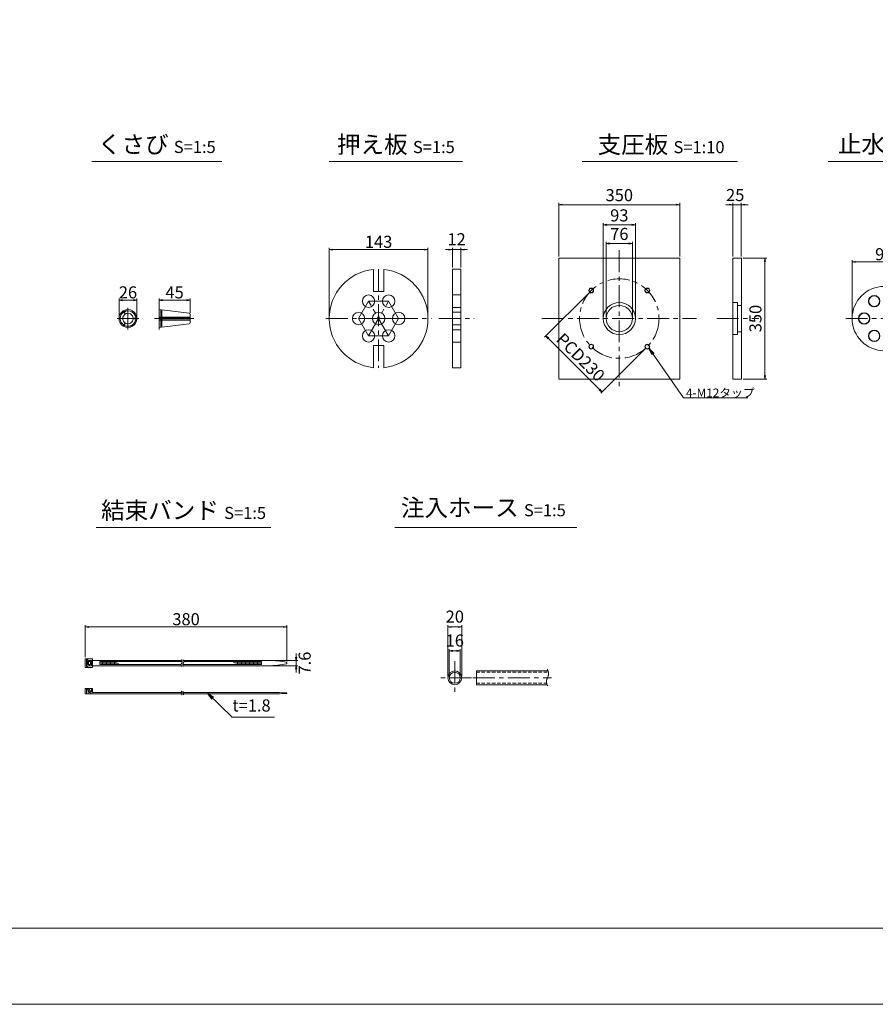
# Model space of a CAD drawing. Units: millimetres. Extents: x 0 to 1297, y 0 to 594.
# Drawn here: x 315 to 563, y 0 to 285 of the extents above; entities that cross this region are included whole.
import ezdxf
from ezdxf.enums import TextEntityAlignment as Align

# ---------------------------------------------------------------- set-up
doc = ezdxf.new("R2010")
doc.units = ezdxf.units.MM
doc.linetypes.add('CENTER', pattern=[101.6, 63.5, -12.7, 12.7, -12.7])
doc.linetypes.add('DASHED', pattern=[1.5, 1, -0.5])
doc.layers.get('Defpoints').update_dxf_attribs({"lineweight": 13})
for name, color, linetype, lineweight in [('C-TTL', 2, 'Continuous', 18), ('D-BMK', 2, 'CENTER', 13), ('D-MTR', 7, 'Continuous', 13), ('D-MTR-TXT', 7, 'Continuous', 13), ('D-STR-HTXT', 7, 'Continuous', 13), ('D-STR-MTXT', 7, 'Continuous', 13), ('D-STR-STR1', 1, 'Continuous', 18), ('D-STR-TXT', 7, 'Continuous', 13), ('D-STR1', 1, 'Continuous', 13)]:
    doc.layers.add(name, color=color, linetype=linetype, lineweight=lineweight)
doc.layers.add('C-TTL2', color=2, linetype='Continuous', lineweight=18, plot=False)
doc.styles.add('MSG', font='MS Gothic.ttf')
doc.styles.add('YOKO_GOTHIC', font='MS Gothic.ttf')
doc.dimstyles.new('DIM10', dxfattribs={"dimscale": 0, "dimtxt": 3.5, "dimasz": 1, "dimexe": 0.5, "dimexo": 0.5, "dimgap": 1, "dimtad": 1, "dimdec": 0, "dimlfac": 10, "dimzin": 0, "dimdsep": 46, "dimtxsty": 'MSG', "dimblk": 'ehd5-4 _OPEN', "dimcen": 0.09, "dimclrd": 256, "dimclre": 256, "dimadec": 0, "dimazin": 0, "dimtfac": 1, "dimtdec": 0, "dimtmove": 2, "dimatfit": 3, "dimldrblk": 'ehd5-4 _OPEN', "dimfxl": 1, "dimtolj": 1, "dimtzin": 0, "dimlwd": -1, "dimlwe": -1, "dimarcsym": 0})
doc.dimstyles.new('DIM5', dxfattribs={"dimscale": 0, "dimtxt": 3.5, "dimasz": 1, "dimexe": 0.5, "dimexo": 0.5, "dimgap": 0.5, "dimtad": 1, "dimdec": 0, "dimlfac": 5, "dimzin": 0, "dimdsep": 46, "dimtxsty": 'MSG', "dimblk": 'ehd5-4 _OPEN', "dimcen": 0.09, "dimclrd": 256, "dimclre": 256, "dimadec": 0, "dimazin": 0, "dimtfac": 1, "dimtdec": 0, "dimtmove": 2, "dimatfit": 3, "dimldrblk": 'ehd5-4 _OPEN', "dimfxl": 1, "dimtolj": 1, "dimtzin": 0, "dimlwd": -1, "dimlwe": -1, "dimarcsym": 0})

# ---------------------------------------------------------------- blocks, each defined once
blk = doc.blocks.new('ehd5-4 _OPEN')
at = {"color": 0, "linetype": 'ByBlock', "lineweight": -2}
for p, q in [((-1, 0.166667), (0, 0)), ((-1, -0.166667), (0, 0)), ((0, 0), (-1, 0))]:
    blk.add_line(p, q, dxfattribs=at)
blk = doc.blocks.new('*D92')
at = {"layer": 'D-MTR-TXT', "transparency": 16777216}
for p, q in [((333.77, 100.5), (333.77, 109.7)), ((391.11, 109.2), (334.77, 109.2)), ((392.11, 99.25), (392.11, 109.7))]:
    blk.add_line(p, q, dxfattribs=at)
at = {"layer": 'Defpoints', "color": 0, "transparency": 16777216}
for p in [(333.77, 109.2), (333.77, 100), (392.11, 98.75)]:
    blk.add_point(p, dxfattribs=at)
at = {"layer": 'D-MTR-TXT', "transparency": 16777216, "rotation": 180}
blk.add_blockref('ehd5-4 _OPEN', (333.77, 109.2), dxfattribs=at)
at = {"layer": 'D-MTR-TXT', "transparency": 16777216}
blk.add_blockref('ehd5-4 _OPEN', (392.11, 109.2), dxfattribs=at)
at = {"layer": 'D-MTR-TXT', "color": 0, "transparency": 16777216, "insert": (362.94, 111.45), "char_height": 3.5, "attachment_point": 5, "style": 'MSG'}
blk.add_mtext('\\A1;380', dxfattribs=at)
blk = doc.blocks.new('*D93')
at = {"layer": 'D-MTR-TXT', "transparency": 16777216}
for p, q in [((394.81, 100.51), (394.81, 101.51)), ((387.31, 99.51), (395.31, 99.51)), ((387.31, 97.99), (395.31, 97.99)), ((394.81, 99.51), (394.81, 97.99)), ((394.81, 96.99), (394.81, 95.99))]:
    blk.add_line(p, q, dxfattribs=at)
at = {"layer": 'Defpoints', "color": 0, "transparency": 16777216}
for p in [(386.81, 99.51), (386.81, 97.99), (394.81, 97.99)]:
    blk.add_point(p, dxfattribs=at)
at = {"layer": 'D-MTR-TXT', "transparency": 16777216}
for p, rotation in [((394.81, 99.51), 270), ((394.81, 97.99), 90)]:
    blk.add_blockref('ehd5-4 _OPEN', p, dxfattribs=dict(at, rotation=rotation))
at = {"layer": 'D-MTR-TXT', "color": 0, "transparency": 16777216, "insert": (397.28, 98.75), "char_height": 3.5, "attachment_point": 5, "rotation": 90, "style": 'MSG'}
blk.add_mtext('\\A1;7.6', dxfattribs=at)
blk = doc.blocks.new('*D94')
at = {"layer": 'D-MTR-TXT', "transparency": 16777216}
for p, q in [((438.75, 95), (438.75, 109.7)), ((441.75, 109.2), (439.75, 109.2)), ((442.75, 95), (442.75, 109.7))]:
    blk.add_line(p, q, dxfattribs=at)
at = {"layer": 'Defpoints', "color": 0, "transparency": 16777216}
for p in [(438.75, 109.2), (438.75, 94.5), (442.75, 94.5)]:
    blk.add_point(p, dxfattribs=at)
at = {"layer": 'D-MTR-TXT', "transparency": 16777216, "rotation": 180}
blk.add_blockref('ehd5-4 _OPEN', (438.75, 109.2), dxfattribs=at)
at = {"layer": 'D-MTR-TXT', "transparency": 16777216}
blk.add_blockref('ehd5-4 _OPEN', (442.75, 109.2), dxfattribs=at)
at = {"layer": 'D-MTR-TXT', "color": 0, "transparency": 16777216, "insert": (440.75, 112.2), "char_height": 3.5, "attachment_point": 5, "style": 'MSG'}
blk.add_mtext('\\A1;20', dxfattribs=at)
blk = doc.blocks.new('*D95')
at = {"layer": 'D-MTR-TXT', "transparency": 16777216}
for p, q in [((439.15, 95), (439.15, 102.78)), ((442.35, 95), (442.35, 102.78)), ((441.35, 102.28), (440.15, 102.28))]:
    blk.add_line(p, q, dxfattribs=at)
at = {"layer": 'Defpoints', "color": 0, "transparency": 16777216}
for p in [(439.15, 102.28), (439.15, 94.5), (442.35, 94.5)]:
    blk.add_point(p, dxfattribs=at)
at = {"layer": 'D-MTR-TXT', "transparency": 16777216, "rotation": 180}
blk.add_blockref('ehd5-4 _OPEN', (439.15, 102.28), dxfattribs=at)
at = {"layer": 'D-MTR-TXT', "transparency": 16777216}
blk.add_blockref('ehd5-4 _OPEN', (442.35, 102.28), dxfattribs=at)
at = {"layer": 'D-MTR-TXT', "color": 0, "transparency": 16777216, "insert": (440.75, 105.28), "char_height": 3.5, "attachment_point": 5, "style": 'MSG'}
blk.add_mtext('\\A1;16', dxfattribs=at)
blk = doc.blocks.new('*D110')
at = {"layer": 'D-MTR', "transparency": 16777216}
for p, q in [((524.22, 215.96), (531.06, 215.96)), ((530.56, 214.96), (530.56, 181.96)), ((524.22, 180.96), (531.06, 180.96))]:
    blk.add_line(p, q, dxfattribs=at)
at = {"layer": 'Defpoints', "color": 0, "transparency": 16777216}
for p in [(523.72, 215.96), (523.72, 180.96), (530.56, 180.96)]:
    blk.add_point(p, dxfattribs=at)
at = {"layer": 'D-MTR', "transparency": 16777216}
for p, rotation in [((530.56, 215.96), 90), ((530.56, 180.96), 270)]:
    blk.add_blockref('ehd5-4 _OPEN', p, dxfattribs=dict(at, rotation=rotation))
at = {"layer": 'D-MTR', "color": 0, "transparency": 16777216, "insert": (527.81, 198.46), "char_height": 3.5, "attachment_point": 5, "rotation": 90, "style": 'MSG'}
blk.add_mtext('\\A1;350', dxfattribs=at)
blk = doc.blocks.new('*D111')
at = {"layer": 'D-MTR', "transparency": 16777216}
for p, q in [((520.22, 231.42), (519.22, 231.42)), ((521.22, 216.46), (521.22, 231.92)), ((521.22, 231.42), (523.72, 231.42)), ((523.72, 216.46), (523.72, 231.92)), ((524.72, 231.42), (525.72, 231.42))]:
    blk.add_line(p, q, dxfattribs=at)
at = {"layer": 'Defpoints', "color": 0, "transparency": 16777216}
for p in [(523.72, 231.42), (521.22, 215.96), (523.72, 215.96)]:
    blk.add_point(p, dxfattribs=at)
at = {"layer": 'D-MTR', "transparency": 16777216}
blk.add_blockref('ehd5-4 _OPEN', (521.22, 231.42), dxfattribs=at)
at = {"layer": 'D-MTR', "transparency": 16777216, "rotation": 180}
blk.add_blockref('ehd5-4 _OPEN', (523.72, 231.42), dxfattribs=at)
at = {"layer": 'D-MTR', "color": 0, "transparency": 16777216, "insert": (521.95, 234.21), "char_height": 3.5, "attachment_point": 5, "style": 'MSG'}
blk.add_mtext('\\A1;25', dxfattribs=at)
blk = doc.blocks.new('*D112')
at = {"layer": 'D-MTR', "transparency": 16777216}
for p, q in [((483.74, 198.96), (483.74, 226.07)), ((484.74, 225.57), (492.04, 225.57)), ((493.04, 198.96), (493.04, 226.07))]:
    blk.add_line(p, q, dxfattribs=at)
at = {"layer": 'Defpoints', "color": 0, "transparency": 16777216}
for p in [(493.04, 225.57), (483.74, 198.46), (493.04, 198.46)]:
    blk.add_point(p, dxfattribs=at)
at = {"layer": 'D-MTR', "transparency": 16777216, "rotation": 180}
blk.add_blockref('ehd5-4 _OPEN', (483.74, 225.57), dxfattribs=at)
at = {"layer": 'D-MTR', "transparency": 16777216}
blk.add_blockref('ehd5-4 _OPEN', (493.04, 225.57), dxfattribs=at)
at = {"layer": 'D-MTR', "color": 0, "transparency": 16777216, "insert": (488.39, 228.32), "char_height": 3.5, "attachment_point": 5, "style": 'MSG'}
blk.add_mtext('\\A1;93', dxfattribs=at)
blk = doc.blocks.new('*D113')
at = {"layer": 'D-MTR', "transparency": 16777216}
for p, q in [((484.59, 198.96), (484.59, 220.7)), ((491.19, 220.2), (485.59, 220.2)), ((492.19, 198.96), (492.19, 220.7))]:
    blk.add_line(p, q, dxfattribs=at)
at = {"layer": 'Defpoints', "color": 0, "transparency": 16777216}
for p in [(484.59, 220.2), (484.59, 198.46), (492.19, 198.46)]:
    blk.add_point(p, dxfattribs=at)
at = {"layer": 'D-MTR', "transparency": 16777216, "rotation": 180}
blk.add_blockref('ehd5-4 _OPEN', (484.59, 220.2), dxfattribs=at)
at = {"layer": 'D-MTR', "transparency": 16777216}
blk.add_blockref('ehd5-4 _OPEN', (492.19, 220.2), dxfattribs=at)
at = {"layer": 'D-MTR', "color": 0, "transparency": 16777216, "insert": (488.39, 222.95), "char_height": 3.5, "attachment_point": 5, "style": 'MSG'}
blk.add_mtext('\\A1;76', dxfattribs=at)
blk = doc.blocks.new('*U114')
at = {"layer": 'D-STR1'}
for radius in [0.7, 0.6]:
    blk.add_circle((0, 0), radius, dxfattribs=at)
blk = doc.blocks.new('*U115')
at = {"layer": 'D-STR1', "color": 0, "linetype": 'ByBlock', "lineweight": -2}
for p, rotation in [((-1700.17, 422.47), 90.00000000000003), ((-1700.17, 406.21), 180), ((-1683.91, 406.21), 270)]:
    blk.add_blockref('*U114', p, dxfattribs=dict(at, rotation=rotation))
blk.add_blockref('*U114', (-1683.91, 422.47), dxfattribs=at)
blk = doc.blocks.new('*D116')
at = {"layer": 'D-MTR', "transparency": 16777216}
for p, q in [((479.91, 206.24), (466.76, 193.1)), ((467.82, 192.75), (482.67, 177.9)), ((496.17, 189.98), (483.03, 176.84))]:
    blk.add_line(p, q, dxfattribs=at)
at = {"layer": 'Defpoints', "color": 0, "transparency": 16777216}
for p in [(480.26, 206.59), (496.52, 190.33), (483.38, 177.19)]:
    blk.add_point(p, dxfattribs=at)
at = {"layer": 'D-MTR', "transparency": 16777216}
for p, rotation in [((467.12, 193.45), 135), ((483.38, 177.19), 315)]:
    blk.add_blockref('ehd5-4 _OPEN', p, dxfattribs=dict(at, rotation=rotation))
at = {"layer": 'D-MTR', "color": 0, "transparency": 16777216, "insert": (477.19, 187.27), "char_height": 3.5, "attachment_point": 5, "rotation": 315, "style": 'MSG'}
blk.add_mtext('\\A1;PCD230', dxfattribs=at)
blk = doc.blocks.new('*U117')
at = {"layer": 'D-STR1'}
for radius in [1.65, 1.55]:
    blk.add_circle((0, 0), radius, dxfattribs=at)
blk = doc.blocks.new('*U118')
at = {"layer": 'D-STR1', "color": 0, "linetype": 'ByBlock', "lineweight": -2}
for p, rotation in [((-1242.13, 343.38), 240.0000000000001), ((-1236.33, 343.38), 180), ((-1245.03, 338.36), 300), ((-1233.43, 338.36), 120), ((-1236.33, 333.34), 60.00000000000003)]:
    blk.add_blockref('*U117', p, dxfattribs=dict(at, rotation=rotation))
blk.add_blockref('*U117', (-1242.13, 333.34), dxfattribs=at)
blk = doc.blocks.new('*D119')
at = {"layer": 'D-MTR', "transparency": 16777216}
for p, q in [((555.8, 198.96), (555.8, 215.33)), ((556.8, 214.83), (573.4, 214.83)), ((574.4, 198.96), (574.4, 215.33))]:
    blk.add_line(p, q, dxfattribs=at)
at = {"layer": 'Defpoints', "color": 0, "transparency": 16777216}
for p in [(574.4, 214.83), (555.8, 198.46), (574.4, 198.46)]:
    blk.add_point(p, dxfattribs=at)
at = {"layer": 'D-MTR', "transparency": 16777216, "rotation": 180}
blk.add_blockref('ehd5-4 _OPEN', (555.8, 214.83), dxfattribs=at)
at = {"layer": 'D-MTR', "transparency": 16777216}
blk.add_blockref('ehd5-4 _OPEN', (574.4, 214.83), dxfattribs=at)
at = {"layer": 'D-MTR', "color": 0, "transparency": 16777216, "insert": (565.1, 217.08), "char_height": 3.5, "attachment_point": 5, "style": 'MSG'}
blk.add_mtext('\\A1;93', dxfattribs=at)
blk = doc.blocks.new('*D122')
at = {"layer": 'D-MTR', "transparency": 16777216}
for p, q in [((355.12, 201.55), (355.12, 204.28)), ((356.12, 203.78), (363.12, 203.78)), ((364.12, 200.16), (364.12, 204.28))]:
    blk.add_line(p, q, dxfattribs=at)
at = {"layer": 'Defpoints', "color": 0, "transparency": 16777216}
for p in [(364.12, 203.78), (355.12, 201.05), (364.12, 199.66)]:
    blk.add_point(p, dxfattribs=at)
at = {"layer": 'D-MTR', "transparency": 16777216, "rotation": 180}
blk.add_blockref('ehd5-4 _OPEN', (355.12, 203.78), dxfattribs=at)
at = {"layer": 'D-MTR', "transparency": 16777216}
blk.add_blockref('ehd5-4 _OPEN', (364.12, 203.78), dxfattribs=at)
at = {"layer": 'D-MTR', "color": 0, "transparency": 16777216, "insert": (359.62, 206.03), "char_height": 3.5, "attachment_point": 5, "style": 'MSG'}
blk.add_mtext('\\A1;45', dxfattribs=at)
blk = doc.blocks.new('*D123')
at = {"layer": 'D-MTR', "transparency": 16777216}
for p, q in [((343.53, 198.96), (343.53, 204.28)), ((344.53, 203.78), (347.71, 203.78)), ((348.71, 198.96), (348.71, 204.28))]:
    blk.add_line(p, q, dxfattribs=at)
at = {"layer": 'Defpoints', "color": 0, "transparency": 16777216}
for p in [(348.71, 203.78), (343.53, 198.46), (348.71, 198.46)]:
    blk.add_point(p, dxfattribs=at)
at = {"layer": 'D-MTR', "transparency": 16777216, "rotation": 180}
blk.add_blockref('ehd5-4 _OPEN', (343.53, 203.78), dxfattribs=at)
at = {"layer": 'D-MTR', "transparency": 16777216}
blk.add_blockref('ehd5-4 _OPEN', (348.71, 203.78), dxfattribs=at)
at = {"layer": 'D-MTR', "color": 0, "transparency": 16777216, "insert": (346.12, 206.03), "char_height": 3.5, "attachment_point": 5, "style": 'MSG'}
blk.add_mtext('\\A1;26', dxfattribs=at)
blk = doc.blocks.new('*D128')
at = {"layer": 'D-MTR', "transparency": 16777216}
for p, q in [((470.89, 216.46), (470.89, 231.92)), ((471.89, 231.42), (504.89, 231.42)), ((505.89, 216.46), (505.89, 231.92))]:
    blk.add_line(p, q, dxfattribs=at)
at = {"layer": 'Defpoints', "color": 0, "transparency": 16777216}
for p in [(505.89, 231.42), (470.89, 215.96), (505.89, 215.96)]:
    blk.add_point(p, dxfattribs=at)
at = {"layer": 'D-MTR', "transparency": 16777216, "rotation": 180}
blk.add_blockref('ehd5-4 _OPEN', (470.89, 231.42), dxfattribs=at)
at = {"layer": 'D-MTR', "transparency": 16777216}
blk.add_blockref('ehd5-4 _OPEN', (505.89, 231.42), dxfattribs=at)
at = {"layer": 'D-MTR', "color": 0, "transparency": 16777216, "insert": (488.39, 234.17), "char_height": 3.5, "attachment_point": 5, "style": 'MSG'}
blk.add_mtext('\\A1;350', dxfattribs=at)
blk = doc.blocks.new('*D145')
at = {"layer": 'D-MTR', "transparency": 16777216}
for p, q in [((439.07, 218.42), (438.07, 218.42)), ((440.07, 213.26), (440.07, 218.92)), ((440.07, 218.42), (442.47, 218.42)), ((442.47, 213.26), (442.47, 218.92)), ((443.47, 218.42), (444.47, 218.42))]:
    blk.add_line(p, q, dxfattribs=at)
at = {"layer": 'Defpoints', "color": 0, "transparency": 16777216}
for p in [(442.47, 218.42), (440.07, 212.76), (442.47, 212.76)]:
    blk.add_point(p, dxfattribs=at)
at = {"layer": 'D-MTR', "transparency": 16777216}
blk.add_blockref('ehd5-4 _OPEN', (440.07, 218.42), dxfattribs=at)
at = {"layer": 'D-MTR', "transparency": 16777216, "rotation": 180}
blk.add_blockref('ehd5-4 _OPEN', (442.47, 218.42), dxfattribs=at)
at = {"layer": 'D-MTR', "color": 0, "transparency": 16777216, "insert": (441.27, 221.42), "char_height": 3.5, "attachment_point": 5, "style": 'MSG'}
blk.add_mtext('\\A1;12', dxfattribs=at)
blk = doc.blocks.new('*D146')
at = {"layer": 'D-MTR', "transparency": 16777216}
for p, q in [((404.39, 198.96), (404.39, 218.92)), ((405.39, 218.42), (431.99, 218.42)), ((432.99, 198.96), (432.99, 218.92))]:
    blk.add_line(p, q, dxfattribs=at)
at = {"layer": 'Defpoints', "color": 0, "transparency": 16777216}
for p in [(432.99, 218.42), (404.39, 198.46), (432.99, 198.46)]:
    blk.add_point(p, dxfattribs=at)
at = {"layer": 'D-MTR', "transparency": 16777216, "rotation": 180}
blk.add_blockref('ehd5-4 _OPEN', (404.39, 218.42), dxfattribs=at)
at = {"layer": 'D-MTR', "transparency": 16777216}
blk.add_blockref('ehd5-4 _OPEN', (432.99, 218.42), dxfattribs=at)
at = {"layer": 'D-MTR', "color": 0, "transparency": 16777216, "insert": (418.69, 220.67), "char_height": 3.5, "attachment_point": 5, "style": 'MSG'}
blk.add_mtext('\\A1;143', dxfattribs=at)

msp = doc.modelspace()

# ---------------------------------------------------------------- linework, layer by layer
at = {"layer": 'C-TTL'}
msp.add_line((819, 22), (22, 22), dxfattribs=at)
at = {"layer": 'C-TTL2'}
msp.add_lwpolyline([(0, 0), (841, 0), (841, 594), (0, 594)], close=True, dxfattribs=at)
at = {"layer": 'D-BMK', "ltscale": 0.1, "transparency": 33554687}
for p, q in [((488.391, 218.251), (488.391, 178.675)), ((418.693, 212.763), (418.693, 184.163)), ((415.793, 203.486), (412.893, 198.463)), ((415.793, 193.44), (421.593, 203.486)), ((421.593, 203.486), (415.793, 203.486)), ((421.593, 193.44), (415.793, 203.486)), ((424.493, 198.463), (421.593, 203.486)), ((403.387, 198.463), (433.999, 198.463)), ((412.893, 198.463), (415.793, 193.44)), ((424.493, 198.463), (412.893, 198.463)), ((421.593, 193.44), (424.493, 198.463)), ((436.144, 198.463), (446.387, 198.463)), ((466.002, 198.463), (510.779, 198.463)), ((516.597, 198.463), (528.75, 198.463)), ((553.934, 198.463), (592.355, 198.463)), ((415.793, 193.44), (421.593, 193.44))]:
    msp.add_line(p, q, dxfattribs=at)
at = {"layer": 'D-BMK', "ltscale": 0.1}
for p, q in [((346.122, 201.594), (346.122, 195.331)), ((355.119, 201.594), (355.119, 195.331)), ((342.991, 198.463), (349.253, 198.463)), ((353.824, 198.463), (365.197, 198.463))]:
    msp.add_line(p, q, dxfattribs=at)
at = {"layer": 'D-BMK', "linetype": 'CENTER', "ltscale": 0.1}
for p, q in [((440.746, 99.345), (440.746, 89.663)), ((445.587, 94.504), (435.905, 94.504)), ((445.976, 94.504), (468.741, 94.504))]:
    msp.add_line(p, q, dxfattribs=at)
at = {"layer": 'D-BMK', "ltscale": 0.1, "transparency": 33554687}
msp.add_circle((488.391, 198.463), 11.5, dxfattribs=at)
at = {"layer": 'D-BMK', "linetype": 'CENTER', "ltscale": 0.1}
for centre, radius, start, end in [((362.186, 98.238), 0.705, 139.15049, 221.05824), ((360.995, 99.159), 0.802, 325.10206, 45.50084), ((362.665, 98.238), 0.705, 139.15049, 221.05824), ((361.473, 99.159), 0.802, 325.10206, 45.50084), ((361.997, 90.387), 0.399, 138.94176, 220.84951), ((361.322, 89.866), 0.454, 314.49916, 34.89794), ((362.433, 90.387), 0.399, 138.94176, 220.84951), ((361.759, 89.866), 0.454, 314.49916, 34.89794)]:
    msp.add_arc(centre, radius, start, end, dxfattribs=at)
at = {"layer": 'D-BMK', "ltscale": 0.1}
for centre, radius, start, end in [((465.437, 95.646), 2.45, 332.23444, 34.08556), ((469.303, 93.381), 2.036, 146.51198, 216.30699)]:
    msp.add_arc(centre, radius, start, end, dxfattribs=at)
at = {"layer": 'D-STR-STR1'}
for p, q in [((344.751, 200.661), (345.288, 199.732)), ((344.904, 200.748), (345.44, 199.82)), ((355.119, 201.053), (355.119, 198.55)), ((355.119, 201.053), (355.65, 200.987)), ((355.65, 200.987), (355.65, 198.55)), ((355.65, 200.71), (355.973, 200.71)), ((355.973, 200.948), (363.838, 199.982)), ((355.973, 200.948), (355.973, 198.55)), ((364.119, 199.665), (364.119, 198.55)), ((344.751, 196.265), (345.288, 197.193)), ((344.904, 196.177), (345.44, 197.106)), ((348.71, 198.55), (347.638, 198.55)), ((348.71, 198.375), (347.638, 198.375)), ((355.119, 198.896), (355.65, 198.896)), ((355.119, 198.55), (364.119, 198.55)), ((355.119, 198.375), (364.119, 198.375)), ((355.119, 195.872), (355.119, 198.375)), ((355.119, 198.03), (355.65, 198.03)), ((355.65, 195.938), (355.65, 198.375)), ((355.973, 198.896), (364.119, 198.896)), ((355.973, 195.977), (355.973, 198.375)), ((355.973, 198.03), (364.119, 198.03)), ((355.973, 195.977), (363.838, 196.943)), ((364.119, 197.261), (364.119, 198.375)), ((355.119, 195.872), (355.65, 195.938)), ((355.65, 196.215), (355.973, 196.215)), ((446.992, 92.504), (446.992, 96.504)), ((446.992, 96.504), (467.732, 96.504)), ((446.992, 92.504), (467.466, 92.504))]:
    msp.add_line(p, q, dxfattribs=at)
at = {"layer": 'D-STR-STR1', "linetype": 'DASHED'}
for p, q in [((446.992, 96.104), (467.844, 96.104)), ((446.992, 92.904), (467.324, 92.904))]:
    msp.add_line(p, q, dxfattribs=at)
at = {"layer": 'D-STR-STR1'}
for radius in [2, 1.6]:
    msp.add_circle((440.746, 94.504), radius, dxfattribs=at)
for centre, radius, start, end in [((346.122, 198.463), 2.59, 121.94322, 238.05678), ((346.122, 198.463), 2.248, 122.23952, 177.76048), ((346.122, 198.463), 1.519, 123.31519, 236.68481), ((346.122, 198.463), 2.59, 1.94322, 118.05678), ((346.122, 198.463), 2.248, 2.23952, 117.76048), ((346.122, 198.463), 1.519, 3.31519, 116.68481), ((363.799, 199.665), 0.32, 0, 83), ((346.122, 198.463), 2.248, 182.23952, 237.76048), ((346.122, 198.463), 2.59, 241.94322, 358.05678), ((346.122, 198.463), 2.248, 242.23952, 357.76048), ((346.122, 198.463), 1.519, 243.31519, 356.68481), ((363.799, 197.261), 0.32, 277, 0)]:
    msp.add_arc(centre, radius, start, end, dxfattribs=at)
at = {"layer": 'D-STR-TXT', "ltscale": 0.05}
for p, q in [((335.614, 243.922), (373.316, 243.922)), ((404.395, 243.922), (443.004, 243.922)), ((477.678, 243.922), (522.564, 243.922)), ((548.904, 243.922), (595.411, 243.922)), ((336.946, 138.015), (387.499, 138.015)), ((423.415, 138.015), (476.066, 138.015))]:
    msp.add_line(p, q, dxfattribs=at)
at = {"layer": 'D-STR1', "transparency": 33554687}
for p, q in [((521.223, 215.963), (523.723, 215.963)), ((521.223, 180.963), (521.223, 215.963)), ((523.723, 215.963), (523.723, 180.963)), ((417.193, 206.284), (417.193, 212.684)), ((420.193, 206.284), (420.193, 212.684)), ((440.065, 212.763), (440.065, 184.163)), ((440.065, 212.763), (442.465, 212.763)), ((442.465, 184.163), (442.465, 212.763)), ((417.193, 206.284), (420.193, 206.284)), ((440.065, 205.286), (442.465, 205.286)), ((521.223, 203.113), (522.573, 203.113)), ((522.573, 193.813), (522.573, 203.113)), ((440.065, 201.686), (442.465, 201.686)), ((440.065, 200.263), (442.465, 200.263)), ((522.573, 202.263), (523.723, 202.263)), ((440.065, 196.663), (442.465, 196.663)), ((440.065, 195.24), (442.465, 195.24)), ((521.223, 193.813), (522.573, 193.813)), ((522.573, 194.663), (523.723, 194.663)), ((440.065, 191.64), (442.465, 191.64)), ((417.193, 184.242), (417.193, 190.642)), ((417.193, 190.642), (420.193, 190.642)), ((420.193, 184.242), (420.193, 190.642)), ((440.065, 184.163), (442.465, 184.163)), ((523.723, 180.963), (521.223, 180.963))]:
    msp.add_line(p, q, dxfattribs=at)
at = {"layer": 'D-STR1'}
for p, q in [((335.834, 100), (333.774, 100)), ((333.774, 100), (333.774, 97.5)), ((334.075, 99.761), (334.386, 99.761)), ((334.075, 97.739), (334.075, 99.761)), ((334.386, 99.528), (334.386, 99.761)), ((335.834, 100), (335.834, 97.5)), ((335.834, 97.5), (333.774, 97.5)), ((334.075, 97.739), (334.386, 97.739)), ((334.378, 98.312), (334.378, 99.188)), ((335.284, 99.188), (334.378, 99.188)), ((335.284, 98.312), (334.378, 98.312)), ((334.386, 99.528), (335.53, 99.528)), ((334.386, 97.972), (334.386, 97.739)), ((334.386, 97.972), (335.53, 97.972)), ((334.653, 98.312), (334.653, 99.188)), ((335.021, 99.528), (335.021, 99.188)), ((335.021, 97.972), (335.021, 98.312)), ((335.284, 99.188), (335.284, 98.312)), ((335.53, 99.528), (335.53, 97.972)), ((335.834, 99.51), (361.725, 99.51)), ((335.834, 97.99), (361.519, 97.99)), ((337.962, 99.178), (361.797, 99.178)), ((337.962, 99.178), (337.962, 98.322)), ((337.962, 98.322), (361.486, 98.322)), ((338.351, 99.178), (338.351, 98.322)), ((338.741, 99.178), (338.741, 98.322)), ((339.13, 99.178), (339.13, 98.322)), ((339.52, 99.178), (339.52, 98.322)), ((339.909, 99.178), (339.909, 98.322)), ((340.298, 99.178), (340.298, 98.322)), ((340.688, 99.178), (340.688, 98.322)), ((341.077, 99.178), (341.077, 98.322)), ((341.467, 99.178), (341.467, 98.322)), ((341.856, 99.178), (341.856, 98.322)), ((342.246, 99.178), (342.246, 98.322)), ((342.635, 99.048), (342.635, 98.322)), ((343.025, 98.851), (343.025, 98.322)), ((343.414, 98.653), (343.414, 98.322)), ((343.804, 98.455), (343.804, 98.322)), ((361.964, 98.322), (384.816, 98.322)), ((361.997, 97.99), (386.815, 97.99)), ((362.204, 99.51), (386.815, 99.51)), ((362.275, 99.178), (384.816, 99.178)), ((376.638, 99.178), (376.638, 98.907)), ((377.027, 99.178), (377.027, 98.751)), ((377.417, 99.178), (377.417, 98.595)), ((377.806, 99.178), (377.806, 98.439)), ((378.196, 99.178), (378.196, 98.322)), ((378.585, 99.178), (378.585, 98.322)), ((378.975, 99.178), (378.975, 98.322)), ((379.364, 99.178), (379.364, 98.322)), ((379.753, 99.178), (379.753, 98.322)), ((380.143, 99.178), (380.143, 98.322)), ((380.532, 99.178), (380.532, 98.322)), ((380.922, 99.178), (380.922, 98.322)), ((381.311, 99.178), (381.311, 98.322)), ((381.701, 99.178), (381.701, 98.322)), ((382.09, 99.178), (382.09, 98.322)), ((382.48, 99.178), (382.48, 98.322)), ((382.869, 99.178), (382.869, 98.322)), ((383.259, 99.178), (383.259, 98.322)), ((383.648, 99.178), (383.648, 98.322)), ((384.038, 99.178), (384.038, 98.322)), ((384.427, 99.178), (384.427, 98.322)), ((384.816, 99.178), (384.816, 98.322)), ((392.112, 98.951), (392.112, 98.549)), ((333.774, 91.37), (335.834, 91.37)), ((333.774, 89.87), (333.774, 91.37)), ((334.075, 89.87), (334.075, 91.37)), ((334.378, 91.025), (334.653, 91.33)), ((334.56, 91.226), (334.56, 91.37)), ((334.653, 91.33), (335.53, 90.362)), ((335.53, 91.37), (335.53, 90.362)), ((335.834, 90.23), (335.834, 91.37)), ((333.774, 89.87), (361.777, 89.87)), ((334.378, 91.025), (335.462, 89.87)), ((334.56, 89.87), (334.56, 90.861)), ((335.834, 90.23), (361.618, 90.23)), ((362.055, 90.23), (389.297, 90.23)), ((362.213, 89.87), (389.297, 89.87)), ((392.112, 89.975), (392.112, 90.125))]:
    msp.add_line(p, q, dxfattribs=at)
at = {"layer": 'D-STR1', "transparency": 33554687}
msp.add_lwpolyline([(470.891, 215.963), (505.891, 215.963), (505.891, 180.963), (470.891, 180.963)], close=True, dxfattribs=at)
for centre, radius in [((415.793, 203.486), 1.8), ((421.593, 203.486), 1.8), ((488.391, 198.463), 4.65), ((412.893, 198.463), 1.8), ((418.693, 198.463), 1.8), ((424.493, 198.463), 1.8), ((488.391, 198.463), 3.8), ((415.793, 193.44), 1.8), ((421.593, 193.44), 1.8)]:
    msp.add_circle(centre, radius, dxfattribs=at)
at = {"layer": 'D-STR1'}
msp.add_circle((565.102, 198.463), 9.3, dxfattribs=at)
at = {"layer": 'D-STR1', "transparency": 33554687}
for start, end in [(96.02112, 263.97888), (276.02112, 83.97888)]:
    msp.add_arc((418.693, 198.463), 14.3, start, end, dxfattribs=at)
at = {"layer": 'D-STR1'}
for centre, radius, start, end in [((386.625, 72.316), 27.195, 78.3597, 89.59991), ((386.625, 125.184), 27.195, 270.40009, 281.6403), ((387.604, 7.056), 83.192, 86.8938, 88.83406), ((387.604, 173.045), 83.192, 271.16594, 273.1062)]:
    msp.add_arc(centre, radius, start, end, dxfattribs=at)
msp.add_point((333.774, 89.87), dxfattribs=at)

# ---------------------------------------------------------------- block references
at = {"layer": 'D-STR1', "transparency": 33554687}
msp.add_blockref('*U115', (2180.433, -215.88), dxfattribs=at)
at = {"layer": 'D-STR1'}
msp.add_blockref('*U118', (1804.332, -139.896), dxfattribs=at)

# ---------------------------------------------------------------- texts
at = {"layer": 'D-STR-HTXT', "transparency": 33554687, "style": 'YOKO_GOTHIC'}
msp.add_text('4-M12タップ ', height=2.5, dxfattribs=at).set_placement((507.71, 176.949), align=Align.MIDDLE_LEFT)
at = {"layer": 'D-STR-HTXT', "style": 'YOKO_GOTHIC'}
msp.add_text('t=1.8', height=3.5, dxfattribs=at).set_placement((381.895, 83.643), align=Align.BOTTOM_CENTER)
at = {"layer": 'D-STR-HTXT', "char_height": 5, "style": 'YOKO_GOTHIC'}
for s, width, insert, attachment_point in [('{\\fMS PGothic|b0|i0|c128|p50;くさび} {\\H0.7x;S=1:5}', 85.4467, (354.465, 248.872), 5), ('{\\fMS PGothic|b0|i0|c128|p50;押え板} {\\H0.7x;S=1:5}', 85.4467, (423.7, 248.844), 5), ('{\\fMS PGothic|b0|i0|c128|p50;支圧板} {\\H0.7x;S=1:10}', 156.87211, (500.468, 248.816), 5), ('\\pt65;{\\fMS PGothic|b0|i0|c128|p50;止水ゴム} {\\H0.7x;S=1:5}', 85.4467, (572.158, 248.944), 5), ('{\\fMS PGothic|b0|i0|c128|p50;結束バンド} {\\H0.7x;S=1:5}', 85.4467, (362.222, 142.951), 5), ('{\\fMS PGothic|b0|i0|c128|p50;注入ホース} {\\H0.7x;S=1:5}', 85.4467, (425.144, 146.232), 1)]:
    msp.add_mtext_dynamic_manual_height_columns(s, width=width, gutter_width=12.5, heights=[0], dxfattribs=dict(at, insert=insert, attachment_point=attachment_point))

# ---------------------------------------------------------------- dimensions: what is measured, and where the dimension line sits
at = {"layer": 'D-MTR', "transparency": 33554687}
for base, p1, p2, dimstyle, picture, middle in [((505.891, 231.42), (470.891, 215.963), (505.891, 215.963), 'DIM10', '*D128', (488.391, 234.17)), ((493.041, 225.575), (483.741, 198.463), (493.041, 198.463), 'DIM10', '*D112', (488.391, 228.325)), ((484.591, 220.202), (492.191, 198.463), (484.591, 198.463), 'DIM10', '*D113', (488.391, 222.952)), ((432.993, 218.419), (404.393, 198.463), (432.993, 198.463), 'DIM5', '*D146', (418.693, 220.669)), ((442.465, 218.419), (440.065, 212.763), (442.465, 212.763), 'DIM5', '*D145', (441.265, 221.419)), ((348.712, 203.782), (343.532, 198.463), (348.712, 198.463), 'DIM5', '*D123', (346.122, 206.032)), ((364.119, 203.782), (355.119, 201.053), (364.119, 199.665), 'DIM5', '*D122', (359.619, 206.032))]:
    dim = msp.add_linear_dim(base=base, p1=p1, p2=p2, dimstyle=dimstyle, override={"dimscale": 1}, dxfattribs=at)
    dim.commit()
    dim.dimension.update_dxf_attribs({"geometry": picture, "text_midpoint": middle})
dim = msp.add_linear_dim(base=(523.723, 231.42), p1=(521.223, 215.963), p2=(523.723, 215.963), dimstyle='DIM10', override={"dimscale": 1}, dxfattribs=at)
dim.commit()
dim.dimension.update_dxf_attribs({"geometry": '*D111', "text_midpoint": (521.948, 234.214), "dimtype": 160})
at = {"layer": 'D-MTR'}
dim = msp.add_linear_dim(base=(574.402, 214.834), p1=(555.802, 198.463), p2=(574.402, 198.463), dimstyle='DIM5', override={"dimscale": 1}, dxfattribs=at)
dim.commit()
dim.dimension.update_dxf_attribs({"geometry": '*D119', "text_midpoint": (565.102, 217.084)})
at = {"layer": 'D-MTR', "transparency": 33554687}
dim = msp.add_linear_dim(base=(530.557, 180.963), p1=(523.723, 215.963), p2=(523.723, 180.963), angle=90, dimstyle='DIM10', override={"dimscale": 1}, dxfattribs=at)
dim.commit()
dim.dimension.update_dxf_attribs({"geometry": '*D110', "text_midpoint": (527.807, 198.463)})
dim = msp.add_aligned_dim(p1=(480.259, 206.594), p2=(496.523, 190.331), distance=-18.586, text='PCD<>', dimstyle='DIM10', override={"dimscale": 1}, dxfattribs=at)
dim.commit()
dim.dimension.update_dxf_attribs({"geometry": '*D116', "text_midpoint": (477.193, 187.265)})
at = {"layer": 'D-MTR-TXT'}
for base, p1, p2, picture, middle in [((438.746, 109.205), (442.746, 94.504), (438.746, 94.504), '*D94', (440.746, 112.205)), ((439.146, 102.277), (442.346, 94.504), (439.146, 94.504), '*D95', (440.746, 105.277))]:
    dim = msp.add_linear_dim(base=base, p1=p1, p2=p2, dimstyle='DIM5', override={"dimscale": 1}, dxfattribs=at)
    dim.commit()
    dim.dimension.update_dxf_attribs({"geometry": picture, "text_midpoint": middle})
dim = msp.add_linear_dim(base=(333.774, 109.205), p1=(392.112, 98.75), p2=(333.774, 100), text='380', dimstyle='DIM5', override={"dimscale": 1}, dxfattribs=at)
dim.commit()
dim.dimension.update_dxf_attribs({"geometry": '*D92', "text_midpoint": (362.943, 111.455)})
dim = msp.add_linear_dim(base=(394.806, 97.99), p1=(386.815, 99.51), p2=(386.815, 97.99), angle=90, dimstyle='DIM5', override={"dimscale": 1, "dimdec": 1}, dxfattribs=at)
dim.commit()
dim.dimension.update_dxf_attribs({"geometry": '*D93', "text_midpoint": (397.283, 98.75), "dimtype": 160})

# ---------------------------------------------------------------- leaders
at = {"layer": 'D-STR-MTXT', "transparency": 33554687}
msp.add_leader([(497.033, 189.816), (506.98, 175.489), (525.624, 175.513)], dimstyle='DIM5', override={"dimscale": 1, "dimasz": 2}, dxfattribs=at)
at = {"layer": 'D-STR-MTXT'}
msp.add_leader([(369.248, 89.967), (376.301, 83.124), (388.502, 83.124)], dimstyle='DIM5', override={"dimscale": 1, "dimasz": 2}, dxfattribs=at)

doc.saveas('drawing.dxf')
